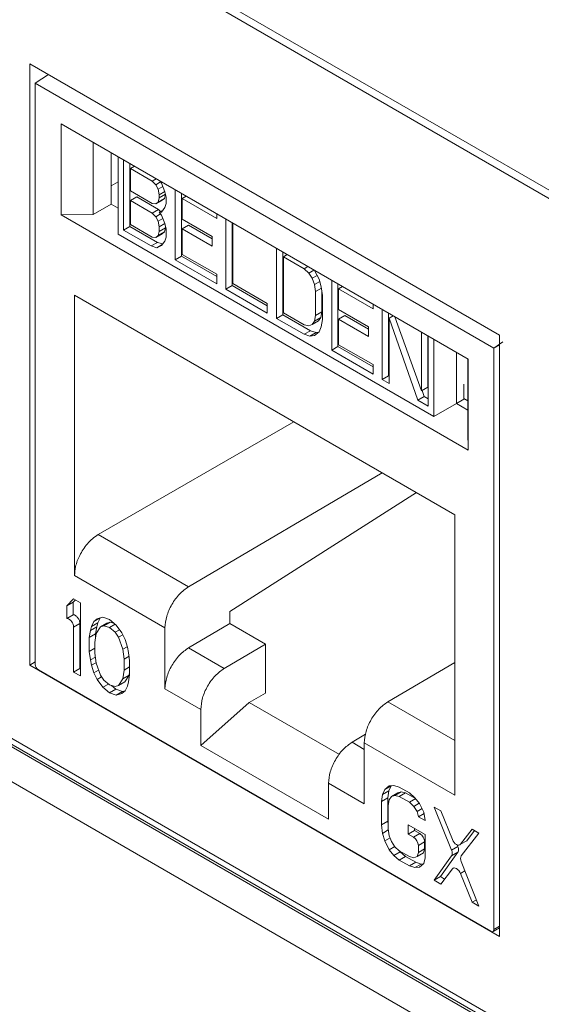
# Model space of a CAD drawing. Units: inches. Extents: x 0.3 to 10.6, y 0.2 to 8.2.
# Drawn here: x 8.5 to 8.6, y 6 to 6.2 of the extents above; entities that cross this region are included whole.
import ezdxf

# ---------------------------------------------------------------- set-up
doc = ezdxf.new("R2010")
doc.units = ezdxf.units.IN
doc.header["$MEASUREMENT"] = 0

msp = doc.modelspace()

# ---------------------------------------------------------------- linework, layer by layer
at = {"color": 7, "linetype": 'Continuous', "lineweight": 15}
for p, q in [((6.50108904913927, 7.244776204178661), (9.559325877771082, 5.479293662362052)), ((6.505749865973812, 7.234474696033102), (9.563986694605623, 5.468992154216491)), ((8.058821241786635, 6.536225591290719), (8.736191330342615, 6.145188162633056)), ((8.038433820738668, 6.35920829904758), (8.756578751390581, 5.944632055085705)), ((8.039249361742087, 6.357405760439433), (8.757394292394, 5.942829516477558)), ((8.470576420414188, 6.296746323030431), (8.669985873033093, 6.181629696359831)), ((8.518605282055233, 6.100439667051766), (8.518605282055233, 6.232645339842322)), ((8.518605282055233, 6.232645339842322), (8.621957011392047, 6.172981656473389)), ((8.519837151709153, 6.228333699097465), (8.522754167969273, 6.230250238985302)), ((8.519837151709154, 6.228333699097467), (8.62075298170133, 6.17007623048807)), ((8.519837151709154, 6.100548276764948), (8.519837151709154, 6.228333699097467)), ((8.615092416588622, 6.167678523454164), (8.525497716821862, 6.219400442697506)), ((8.525497716821862, 6.219400442697506), (8.525497716821864, 6.199414834819262)), ((8.532576754630949, 6.199483742695185), (8.532576754630949, 6.21531380115693)), ((8.536540461500962, 6.213025601886563), (8.536540461500962, 6.201771967065011)), ((8.538084994766697, 6.212133961811347), (8.538084994766697, 6.195142173266827)), ((8.539254749342131, 6.196074252127199), (8.539254749342131, 6.211458676868792)), ((8.540646691824783, 6.210655125577628), (8.540646691824783, 6.196877803418364)), ((8.540772637946578, 6.209588956875475), (8.541633094121945, 6.210085687652303)), ((8.540772637946578, 6.209588956875475), (8.540772637946578, 6.20467496913367)), ((8.545579284952744, 6.206814138622483), (8.540772637946578, 6.209588956875475)), ((8.546439741128111, 6.207310869399311), (8.545579284952744, 6.206814138622483)), ((8.546338229254971, 6.206025010348469), (8.545579284952744, 6.206814138622483)), ((8.547323041618249, 6.206800950880275), (8.547603136666607, 6.206347792005349)), ((8.536540461500962, 6.205789718929608), (8.538084994766697, 6.206681356967009)), ((8.540772637946578, 6.20467496913367), (8.545579284952744, 6.201900150880679)), ((8.546338229254971, 6.206025010348469), (8.5474175313895, 6.206648078208362)), ((8.546844192364382, 6.205030925954283), (8.546338229254971, 6.206025010348469)), ((8.546844192364382, 6.205030925954283), (8.547895609399578, 6.20563789608898)), ((8.547097173557198, 6.203831884874448), (8.546844192364382, 6.205030925954283)), ((8.547603136666607, 6.206347792005349), (8.548362080968834, 6.204505666568799)), ((8.55063891387551, 6.18950231382972), (8.55063891387551, 6.204886738571314)), ((8.540772637946578, 6.202568974808597), (8.54216458042923, 6.203372526099762)), ((8.540772637946578, 6.202568974808597), (8.540772637946578, 6.197303988258432)), ((8.545579284952744, 6.199794156555606), (8.540772637946578, 6.202568974808597)), ((8.54216458042923, 6.203372526099762), (8.546971227435394, 6.200597707846769)), ((8.546338229254971, 6.201813020715026), (8.547730171737623, 6.202616572006191)), ((8.546844192364382, 6.202222932537551), (8.5470971735572, 6.203129886766092)), ((8.546844192364382, 6.202222932537551), (8.548236134847032, 6.203026483828714)), ((8.547097173557198, 6.203831884874448), (8.548343297926586, 6.204551257160626)), ((8.5470971735572, 6.203129886766092), (8.548483497730622, 6.203930194676378)), ((8.5470971735572, 6.203129886766092), (8.547097173557198, 6.203831884874448)), ((8.548236134847032, 6.203026483828714), (8.547730171737623, 6.202616572006191)), ((8.548485527667216, 6.203920573505164), (8.548236134847032, 6.203026483828714)), ((8.548362080968834, 6.204505666568799), (8.548615062161646, 6.203306626472265)), ((8.548615062161646, 6.203306626472265), (8.548615062161646, 6.201902629272249)), ((8.55203085635816, 6.20408318728015), (8.55203085635816, 6.190305865120885)), ((8.553017258655323, 6.203513749354824), (8.552156802479956, 6.203017018577996)), ((8.552156802479956, 6.203017018577996), (8.552156802479956, 6.198454029890373)), ((8.559746245502213, 6.198635726379674), (8.552156802479956, 6.203017018577996)), ((8.536540461500962, 6.201771967065011), (8.532576754630949, 6.199483742695185)), ((8.538084994766697, 6.200880344730495), (8.53654047700182, 6.201771975857256)), ((8.545579284952744, 6.201900150880679), (8.546338229254971, 6.201813020715026)), ((8.545579284952744, 6.199794156555606), (8.546971227435394, 6.200597707846769)), ((8.546338229254971, 6.201813020715026), (8.546844192364382, 6.202222932537551)), ((8.546971227435394, 6.200597707846769), (8.547403815140925, 6.200147915696776)), ((8.547097173557198, 6.199970895278475), (8.547938465536772, 6.20045656280056)), ((8.548362080968834, 6.200995675043711), (8.547603136666607, 6.200029808046826)), ((8.548615062161646, 6.201902629272249), (8.548362080968834, 6.200995675043711)), ((8.525497716821864, 6.199414834819262), (8.532576754630949, 6.199483742695183)), ((8.525497716821864, 6.199414834819262), (8.615092416588622, 6.14769291557592)), ((8.546338229254971, 6.199005028281592), (8.545579284952744, 6.199794156555606)), ((8.546338229254971, 6.199005028281592), (8.547382699592475, 6.199607988173069)), ((8.546844192364382, 6.198010943887406), (8.546338229254971, 6.199005028281592)), ((8.546844192364382, 6.198010943887406), (8.547895609399577, 6.1986179140221)), ((8.547603136666607, 6.200029808046826), (8.547097173557198, 6.199970895278475)), ((8.547097173557198, 6.199970895278475), (8.547603136666607, 6.199327809938464)), ((8.547603136666607, 6.199327809938464), (8.548362080968834, 6.197485684501912)), ((8.552156802479956, 6.198454029890373), (8.558734319283387, 6.194656910263715)), ((8.559746245502213, 6.19962918793333), (8.559746245502213, 6.198635726379674)), ((8.561770096492287, 6.183076418884073), (8.561770096492287, 6.198460843625669)), ((8.540646691824783, 6.196877803418364), (8.539254749342131, 6.196074252127199)), ((8.545326303759934, 6.192569218368543), (8.539254749342131, 6.196074252127199)), ((8.540646691824783, 6.196877803418364), (8.546718246242584, 6.193372769659708)), ((8.540772637946578, 6.197303988258432), (8.545579284952744, 6.194529170005441)), ((8.547097173557198, 6.196811903299214), (8.546844192364382, 6.198010943887406)), ((8.547097173557198, 6.196811903299214), (8.548343297762948, 6.197531275490927)), ((8.5470971735572, 6.195758906136677), (8.547097173557198, 6.196811903299214)), ((8.54848911603985, 6.196562457427842), (8.5470971735572, 6.195758906136677)), ((8.54848911603985, 6.196562457427842), (8.548236134847034, 6.195655503199306)), ((8.548362080968834, 6.197485684501912), (8.548615062161646, 6.196286643913735)), ((8.54848911603985, 6.196883583592452), (8.54848911603985, 6.196562457427842)), ((8.548615062161646, 6.196286643913735), (8.548615062161646, 6.194531648642833)), ((8.553548744962608, 6.197151586856465), (8.552156802479956, 6.1963480355653)), ((8.558734319283387, 6.192550915938644), (8.552156802479956, 6.1963480355653)), ((8.552156802479956, 6.1963480355653), (8.552156802479956, 6.190732049960953)), ((8.553548744962608, 6.197151586856465), (8.558734319283387, 6.194158018520972)), ((8.563162038974939, 6.197657292334504), (8.563162038974939, 6.183879970175238)), ((8.563287985096743, 6.197584585186002), (8.563287985096743, 6.184306155015302)), ((8.538084994766699, 6.195142173266825), (8.607516131581328, 6.155060431147611)), ((8.545579284952744, 6.194529170005441), (8.546338229254971, 6.19444203983979)), ((8.546338229254971, 6.19444203983979), (8.547730171737621, 6.195245591130956)), ((8.546338229254971, 6.19444203983979), (8.546844192364382, 6.194851951908142)), ((8.546844192364382, 6.194851951908142), (8.5470971735572, 6.195758906136677)), ((8.546844192364382, 6.194851951908142), (8.548236134847034, 6.195655503199306)), ((8.548236134847034, 6.195655503199306), (8.547730171737621, 6.195245591130956)), ((8.548615062161646, 6.194531648642833), (8.548362080968836, 6.193624694168474)), ((8.558734319283387, 6.194656910263715), (8.558734319283387, 6.192550915938644)), ((8.546718246242584, 6.193372769659708), (8.545326303759934, 6.192569218368543)), ((8.54659121117157, 6.192190001947786), (8.545326303759934, 6.192569218368543)), ((8.547769018231332, 6.192869935490593), (8.54659121117157, 6.192190001947786)), ((8.547603136666607, 6.192658827048674), (8.54659121117157, 6.192190001947786)), ((8.546718246242584, 6.193372769659708), (8.547888459780246, 6.193021942251162)), ((8.548362080968836, 6.193624694168474), (8.547603136666607, 6.192658827048674)), ((8.572901279109068, 6.176650523938426), (8.572901279109068, 6.192034948680021)), ((8.55203085635816, 6.190305865120885), (8.55063891387551, 6.18950231382972)), ((8.559746245502213, 6.184244763191736), (8.55063891387551, 6.18950231382972)), ((8.55203085635816, 6.190305865120885), (8.559746245502213, 6.185851865774064)), ((8.552156802479956, 6.190732049960953), (8.559746245502213, 6.186350757762631)), ((8.574293221591718, 6.191231397388857), (8.574293221591718, 6.177454075229591)), ((8.574419167713518, 6.190165228686701), (8.575279623888886, 6.190661959463529)), ((8.574419167713518, 6.190165228686701), (8.574419167713518, 6.177880260069657)), ((8.57897283352687, 6.187536453367709), (8.574419167713518, 6.190165228686701)), ((8.579833289702238, 6.188033184144538), (8.57897283352687, 6.187536453367709)), ((8.579984761193266, 6.186601280906197), (8.57897283352687, 6.187536453367709)), ((8.579984761193266, 6.186601280906197), (8.581149224406056, 6.187273511210117)), ((8.559746245502213, 6.186350757762631), (8.559746245502213, 6.184244763191736)), ((8.580743705495486, 6.185461153578013), (8.579984761193266, 6.186601280906197)), ((8.580743705495486, 6.185461153578013), (8.581848333117462, 6.18609884153061)), ((8.581249666433543, 6.184116070399845), (8.580743705495486, 6.185461153578013)), ((8.581292576613103, 6.187190755742487), (8.582261594099942, 6.185286893246702)), ((8.582261594099942, 6.185286893246702), (8.582767555037996, 6.183590811997657)), ((8.563162038974939, 6.183879970175238), (8.561770096492287, 6.183076418884073)), ((8.570877429566563, 6.177818867410425), (8.561770096492287, 6.183076418884073)), ((8.563162038974939, 6.183879970175238), (8.570877429566563, 6.179425969992753)), ((8.563287985096743, 6.184306155015302), (8.570877429566563, 6.17992486198132)), ((8.581249666433543, 6.184116070399845), (8.582410888303103, 6.184786429516147)), ((8.581502649797713, 6.182566029995629), (8.581249666433543, 6.184116070399845)), ((8.581502649797713, 6.182566029995629), (8.582803958389022, 6.183317259455023)), ((8.582767555037996, 6.183590811997657), (8.583020538402168, 6.181689771555963)), ((8.58504438794467, 6.169640456421115), (8.58504438794467, 6.18502488116271)), ((8.586436330427322, 6.184221329871546), (8.586436330427322, 6.170444007712279)), ((8.587422732724487, 6.18365189194622), (8.586562276549119, 6.183155161169391)), ((8.586562276549119, 6.183155161169391), (8.586562276549119, 6.178592172481768)), ((8.594151722466517, 6.178773867299739), (8.586562276549119, 6.183155161169391)), ((8.612127009984746, 6.133480383252406), (8.528463123425738, 6.181778516908245)), ((8.528463123425738, 6.181778516908245), (8.528463123425736, 6.120121153829424)), ((8.581502649797715, 6.177301043691296), (8.581502649797713, 6.182566029995629)), ((8.582894592280365, 6.182636192170646), (8.582894592280365, 6.178104594982459)), ((8.583020538402168, 6.181689771555963), (8.583020538402168, 6.176424785251629)), ((8.570877429566563, 6.17992486198132), (8.570877429566563, 6.177818867410425)), ((8.586562276549119, 6.178592172481768), (8.59313979480012, 6.174795052019447)), ((8.594151722466517, 6.179767328853397), (8.594151722466517, 6.178773867299739)), ((8.59617557200902, 6.163214560639804), (8.59617557200902, 6.1785989853814)), ((8.574293221591718, 6.177454075229591), (8.572901279109068, 6.176650523938426)), ((8.57897283352687, 6.173145490179771), (8.572901279109068, 6.176650523938426)), ((8.574293221591718, 6.177454075229591), (8.580364776009521, 6.173949041470935)), ((8.574419167713518, 6.177880260069657), (8.57897283352687, 6.175251484750667)), ((8.581249666433543, 6.176043091662074), (8.581502649797715, 6.177301043691296)), ((8.581249666433543, 6.176043091662074), (8.582641608916195, 6.176846642953238)), ((8.581502649797715, 6.177301043691296), (8.582894592280365, 6.178104594982459)), ((8.582641608916195, 6.176846642953238), (8.582135647978138, 6.176085730823036)), ((8.582894592280365, 6.178104594982459), (8.582641608916195, 6.176846642953238)), ((8.587954219031769, 6.177289729447859), (8.586562276549119, 6.176486178156695)), ((8.59313979480012, 6.172689057694374), (8.586562276549119, 6.176486178156695)), ((8.586562276549119, 6.176486178156695), (8.586562276549119, 6.170870192552347)), ((8.587954219031769, 6.177289729447859), (8.59313979480012, 6.174296160276702)), ((8.597567514491672, 6.177795434090235), (8.597567514491672, 6.164018111930968)), ((8.598553916788843, 6.177225996164904), (8.597693460613476, 6.176729265388076)), ((8.597693460613476, 6.176729265388076), (8.597693460613476, 6.162338302200138)), ((8.604017998395442, 6.158687224253987), (8.597693460613476, 6.176729265388076)), ((8.598953564007179, 6.176995284736591), (8.604776942697669, 6.160706088659232)), ((8.57897283352687, 6.175251484750667), (8.579984761193266, 6.175018310397519)), ((8.579984761193266, 6.175018310397519), (8.580743705495488, 6.175282179531873)), ((8.580743705495488, 6.175282179531873), (8.582135647978138, 6.176085730823036)), ((8.580743705495488, 6.175282179531873), (8.581249666433543, 6.176043091662074)), ((8.582767555037996, 6.174815834168228), (8.582261594099942, 6.173703922738023)), ((8.583020538402168, 6.176424785251629), (8.582767555037996, 6.174815834168228)), ((8.59313979480012, 6.174795052019447), (8.59313979480012, 6.172689057694374)), ((8.580364776009521, 6.173949041470935), (8.57897283352687, 6.173145490179771)), ((8.580237741662295, 6.17276627334118), (8.57897283352687, 6.173145490179771)), ((8.581629684144945, 6.173569824632343), (8.580237741662295, 6.17276627334118)), ((8.581249666433543, 6.172884099805721), (8.580237741662295, 6.17276627334118)), ((8.580364776009521, 6.173949041470935), (8.581629684144945, 6.173569824632343)), ((8.582261594099942, 6.173703922738023), (8.581249666433543, 6.172884099805721)), ((8.581629684144945, 6.173569824632343), (8.582174354795411, 6.173633244976333)), ((8.604776942697669, 6.160706088659232), (8.604776942697669, 6.173633519775751)), ((8.606168885180319, 6.172829968484586), (8.606168885180319, 6.161509639950395)), ((8.606294831302115, 6.172757261336089), (8.606294831302115, 6.157372836594493)), ((8.621957011392047, 6.172981656473389), (8.621957011392047, 6.040775983682831)), ((8.586436330427322, 6.170444007712279), (8.58504438794467, 6.169640456421115)), ((8.586436330427322, 6.170444007712279), (8.594151722466517, 6.165990006694129)), ((8.586562276549119, 6.170870192552347), (8.594151722466517, 6.166488898682696)), ((8.607516131581328, 6.155060431147612), (8.607516131581328, 6.172052219692133)), ((8.622718890977403, 6.171512601002543), (8.620752981701328, 6.170076230488069)), ((8.62075298170133, 6.17007623048807), (8.62075298170133, 6.042290808155552)), ((8.594151722466517, 6.164382904111801), (8.58504438794467, 6.169640456421115)), ((8.61248602972038, 6.169183158566142), (8.61248602972038, 6.157928498108498)), ((8.594151722466517, 6.166488898682696), (8.594151722466517, 6.164382904111801)), ((8.614968851524038, 6.167749856047592), (8.614968851524038, 6.151919797585843)), ((8.615092416588622, 6.14769291557592), (8.615092416588622, 6.167678523454164)), ((8.597567514491672, 6.164018111930968), (8.59617557200902, 6.163214560639804)), ((8.597567514491672, 6.164018111930968), (8.597693460613476, 6.163945404782466)), ((8.597693460613476, 6.162338302200138), (8.59617557200902, 6.163214560639804)), ((8.606168885180319, 6.161509639950395), (8.604776942697669, 6.160706088659232)), ((8.614093116101088, 6.158868211863386), (8.614093116101088, 6.162197311373364)), ((8.605409940878092, 6.159490775545152), (8.604017998395442, 6.158687224253987)), ((8.604949084172036, 6.160805463817125), (8.605409940878092, 6.159490775545152)), ((8.605409940878092, 6.159490775545152), (8.606294831302115, 6.158979939176822)), ((8.606294831302115, 6.157372836594493), (8.604017998395442, 6.158687224253987)), ((8.607516131581326, 6.155060431147613), (8.612486029720381, 6.157927472472407)), ((8.614968851524038, 6.156496147194511), (8.612485967764165, 6.15792948547962)), ((8.612486024301772, 6.157927469300519), (8.614093113127115, 6.15886821012251)), ((8.614093116101088, 6.159043711541917), (8.614968851524038, 6.15853816024321)), ((8.533682511955817, 6.129109492756519), (8.576690412888782, 6.153937495314034)), ((8.614968851524036, 6.151919797585843), (8.615092416588622, 6.14769291557592)), ((8.596182029992677, 6.142685224271279), (8.553546206256577, 6.117642426120026)), ((8.562639502758127, 6.112168754167223), (8.603689955794993, 6.138350990962352)), ((8.612127009984748, 6.071823020173587), (8.612127009984746, 6.133480383252406)), ((8.553546206261323, 6.117642426117287), (8.533682511955817, 6.12910949275652)), ((8.528463123425736, 6.120121153829424), (8.548371972584494, 6.108628019848309)), ((8.528275803010205, 6.114965112696049), (8.526796864122472, 6.113424940139996)), ((8.526796864122472, 6.113424940139996), (8.528188806605122, 6.114228491431161)), ((8.528674904926984, 6.114734716063622), (8.528188806605122, 6.114228491431161)), ((8.528188806605122, 6.114228491431161), (8.528188806605122, 6.11149255241142)), ((8.529754741898019, 6.114111339449186), (8.528275803010205, 6.114965112696049)), ((8.529754741898019, 6.098037701420084), (8.529754741898019, 6.114111339449186)), ((8.526796864122472, 6.113424940139996), (8.526796864122472, 6.110689001120257)), ((8.528188806605122, 6.11149255241142), (8.526796864122472, 6.110689001120257)), ((8.562639502753374, 6.109561559800698), (8.562639502753374, 6.11216875416997)), ((8.528275803010203, 6.108739336061552), (8.529667745492855, 6.109542887352717)), ((8.529667745492855, 6.109542887352717), (8.529667745492855, 6.099695025958109)), ((8.532712619673966, 6.110009847152103), (8.532219640162115, 6.108926469136067)), ((8.532219640162115, 6.108926469136067), (8.533611582644765, 6.109730020427224)), ((8.533986707227893, 6.110745362241107), (8.532712619673966, 6.110009847152103)), ((8.53345208911804, 6.110608937301112), (8.532712619673966, 6.110009847152103)), ((8.533611582644765, 6.109730020427224), (8.533365092712552, 6.108846338304994)), ((8.53468453842586, 6.110923436229913), (8.53345208911804, 6.110608937301112)), ((8.534085018734764, 6.110770449572005), (8.533611582644763, 6.109730020427225)), ((8.53419155856149, 6.108814081648123), (8.535583501044144, 6.109617632939285)), ((8.536163477313488, 6.11041165525599), (8.53468453842586, 6.110923436229913)), ((8.534931028005383, 6.10907117954012), (8.536322970488033, 6.109874730831284)), ((8.535583501044144, 6.109617632939285), (8.536322970488033, 6.109874730831284)), ((8.537642416201452, 6.109215889736854), (8.536163477313488, 6.11041165525599)), ((8.536163477313654, 6.10870169395643), (8.537397378474484, 6.109414009934504)), ((8.536322970488033, 6.109874730831284), (8.537124905208158, 6.109634312571353)), ((8.55354620626135, 6.10422047407035), (8.562639502777122, 6.109561559786985)), ((8.562639502758127, 6.109561559797954), (8.570503977823098, 6.105021494980944)), ((8.528275803010203, 6.108739336061552), (8.528275803010205, 6.098891474666946)), ((8.531973150229906, 6.108042787013841), (8.531726660297814, 6.10647512133424)), ((8.531726660297814, 6.10647512133424), (8.533118602780464, 6.107278672625417)), ((8.532219640162115, 6.108926469136067), (8.531973150229906, 6.108042787013841)), ((8.531973150229906, 6.108042787013841), (8.533365092712556, 6.108846338304993)), ((8.533205599538022, 6.107331309172565), (8.53295910925324, 6.105421651438742)), ((8.533365092712556, 6.108846338304993), (8.533118602780469, 6.107278672625413)), ((8.533118602780464, 6.107278672625417), (8.533118602780464, 6.106657310880774)), ((8.53419155856149, 6.108814081648123), (8.533205599538022, 6.107331309172565)), ((8.534931028005383, 6.10907117954012), (8.53419155856149, 6.108814081648123)), ((8.536163477313654, 6.10870169395643), (8.534931028005383, 6.10907117954012)), ((8.53739592591662, 6.107648224264472), (8.536163477313654, 6.10870169395643)), ((8.53739592591662, 6.107648224264472), (8.53835974748131, 6.10820462661041)), ((8.53813539536066, 6.106537353125395), (8.53739592591662, 6.107648224264472)), ((8.538874865509337, 6.107478435125194), (8.537642416201452, 6.109215889736854)), ((8.53961433495339, 6.106025571729054), (8.538874865509337, 6.107478435125194)), ((8.548371972560748, 6.108628019862019), (8.548371972560748, 6.095206067815066)), ((8.531726660297814, 6.10647512133424), (8.531726660297814, 6.103397191014748)), ((8.53295910925324, 6.105421651438742), (8.53295910925324, 6.103027705634664)), ((8.53813539536066, 6.106537353125395), (8.53907714318683, 6.107081012573325)), ((8.539121354384067, 6.103916216592248), (8.53813539536066, 6.106537353125395)), ((8.540107314112653, 6.104373011887457), (8.53961433495339, 6.106025571729054)), ((8.570503977823098, 6.105021494980944), (8.561410681307327, 6.099680409264304)), ((8.570503977823098, 6.094241728627086), (8.570503977823098, 6.105021494980944)), ((8.531726660297814, 6.103397191014748), (8.53295910925324, 6.104108668652488)), ((8.531726660297814, 6.103397191014748), (8.531973150230542, 6.101544933638057)), ((8.53295910925324, 6.103027705634664), (8.533205599538022, 6.100833455796744)), ((8.539121354384067, 6.103916216592248), (8.540078713075316, 6.104468888000765)), ((8.539367844668845, 6.101721967233314), (8.539121354384067, 6.103916216592248)), ((8.540353804397462, 6.103204738343751), (8.540107314112653, 6.104373011887457)), ((8.54060029327189, 6.101352482056689), (8.540353804397462, 6.103204738343751)), ((8.561410681307327, 6.099680409264305), (8.55354620626135, 6.10422047407035)), ((8.519837151709154, 6.101150808844968), (8.518605282055233, 6.100439667051766)), ((8.531973150230542, 6.101544933638057), (8.533055487019876, 6.102169753366862)), ((8.531973150230542, 6.101544933638057), (8.532219640163195, 6.100376661256095)), ((8.532219640163195, 6.100376661256095), (8.533193743371646, 6.100938999068646)), ((8.533205599538022, 6.100833455796744), (8.534191558561623, 6.098212319981752)), ((8.539367844668845, 6.101721967233314), (8.54046670670572, 6.10235632678448)), ((8.539367844668847, 6.099328021429235), (8.539367844668845, 6.101721967233314)), ((8.54060029327189, 6.098274551737194), (8.54060029327189, 6.101352482056689)), ((8.612127009984746, 6.100985160524766), (8.597392394441094, 6.092330560459339)), ((8.621957011392047, 6.040775983682831), (8.518605282055233, 6.100439667051766)), ((8.620057010460004, 6.041888901899671), (8.52053312295048, 6.099342819217902)), ((8.528275803010205, 6.098891474666946), (8.529667745492855, 6.099695025958109)), ((8.528275803010205, 6.098891474666946), (8.529754741898019, 6.098037701420084)), ((8.529667745492855, 6.099695025958109), (8.529754741898019, 6.099644804002412)), ((8.532219640163195, 6.100376661256095), (8.532712619676383, 6.098724100973348)), ((8.532712619676383, 6.098724100973348), (8.533769537751152, 6.099334246790596)), ((8.532712619676383, 6.098724100973348), (8.533452089112936, 6.09727123745339)), ((8.53912135438406, 6.097418363216416), (8.539367844668847, 6.099328021429235)), ((8.539367844668847, 6.099328021429235), (8.54060029327189, 6.100039498863548)), ((8.540600293271888, 6.098895910238401), (8.540513296866711, 6.098221914507579)), ((8.533452089112936, 6.09727123745339), (8.53443882257625, 6.09784086655687)), ((8.533452089112936, 6.09727123745339), (8.534684538424514, 6.095533782746043)), ((8.534191558561623, 6.098212319981752), (8.534931028005662, 6.097101448842673)), ((8.534931028005662, 6.097101448842673), (8.536163477313293, 6.096047978744363)), ((8.538135395360571, 6.095935591459488), (8.53912135438406, 6.097418363216416)), ((8.538135395360571, 6.095935591459488), (8.539527337843221, 6.096739142750653)), ((8.53912135438406, 6.097418363216416), (8.540513296866711, 6.098221914507579)), ((8.540513296866711, 6.098221914507579), (8.539527337843221, 6.096739142750653)), ((8.540107314112893, 6.095823204007067), (8.540353804397615, 6.096706884967793)), ((8.540353804397615, 6.096706884967793), (8.54060029327189, 6.098274551737194)), ((8.534684538424514, 6.095533782746043), (8.535926353182775, 6.09625066714667)), ((8.534684538424514, 6.095533782746043), (8.536163477313297, 6.094338017226242)), ((8.536163477313293, 6.096047978744363), (8.537395925916677, 6.095678493567486)), ((8.536163477313297, 6.094338017226242), (8.537555419795943, 6.095141568517407)), ((8.536163477313297, 6.094338017226242), (8.537642416201484, 6.093826236252124)), ((8.536593991337334, 6.095918911658008), (8.537555419795945, 6.095141568517411)), ((8.537395925916677, 6.095678493567486), (8.538135395360571, 6.095935591459488)), ((8.537555419795943, 6.095141568517407), (8.539034358684136, 6.094629787543286)), ((8.537642416201484, 6.093826236252124), (8.539034358684136, 6.094629787543287)), ((8.538874865510186, 6.094140735276807), (8.539614334953919, 6.094739825547101)), ((8.539034358684136, 6.094629787543287), (8.539633878263105, 6.094782774219116)), ((8.539614334953919, 6.094739825547101), (8.540107314112893, 6.095823204007067)), ((8.548371972584494, 6.095206067801356), (8.55623644763047, 6.090666002995309)), ((8.570503977823098, 6.094241728627086), (8.56688862754459, 6.092191064901661)), ((8.537642416201484, 6.093826236252124), (8.538874865510186, 6.094140735276807)), ((8.55623644763047, 6.082745717856398), (8.56688862754459, 6.092191064901662)), ((8.566888627544591, 6.092191064901661), (8.586736755963052, 6.080732984257788)), ((8.55623644763047, 6.090666002995309), (8.55623644763047, 6.082745717856398)), ((8.592512000953194, 6.085201418738778), (8.589527919456877, 6.083448673182794)), ((8.55623644763047, 6.082745717856398), (8.584353685780014, 6.066513981774883)), ((8.59221816078799, 6.08331615417664), (8.612127009984748, 6.071823020173587)), ((8.592218160787992, 6.083316154176639), (8.592218160787992, 6.069894202129686)), ((8.584353685780014, 6.066513981774883), (8.584353685780014, 6.074434266913795)), ((8.584353685780014, 6.074434266913795), (8.59221816078799, 6.069894202129687)), ((8.596717684052205, 6.073060509976544), (8.596224704430481, 6.071977132022965)), ((8.596224704430481, 6.071977132022965), (8.597616646913131, 6.07278068331413)), ((8.596717684052205, 6.073060509976544), (8.598109626534857, 6.073864061267711)), ((8.597703643251508, 6.073859296879494), (8.596717684052205, 6.073060509976544)), ((8.597616646913131, 6.07278068331413), (8.597370157091062, 6.071213016612553)), ((8.598109626534857, 6.073864061267711), (8.597616646913133, 6.07278068331413)), ((8.598689602628452, 6.073974099166558), (8.597703643251508, 6.073859296879494)), ((8.598170900292212, 6.073913702951565), (8.598109626534859, 6.073864061267708)), ((8.599922051761894, 6.073604613674674), (8.598689602628452, 6.073974099166558)), ((8.598936092384596, 6.071779850105036), (8.600328034867243, 6.072583401396201)), ((8.59958856542335, 6.072326303504197), (8.600328034867244, 6.072583401396198)), ((8.602140459740818, 6.072323954008048), (8.599922051761894, 6.073604613674674)), ((8.600328034867243, 6.072583401396201), (8.601313994243421, 6.072356211421475)), ((8.596224704430481, 6.071977132022965), (8.59597821460841, 6.070409465321384)), ((8.59597821460841, 6.070409465321384), (8.59737015709106, 6.071213016612555)), ((8.59597821460841, 6.070409465321384), (8.59597821460841, 6.065279580976462)), ((8.59737015709106, 6.071213016612555), (8.59737015709106, 6.066083132267626)), ((8.597457153496777, 6.069555692074324), (8.59770364325264, 6.070781365597986)), ((8.59770364325264, 6.070781365597986), (8.598196622940696, 6.071522752213032)), ((8.598196622940696, 6.071522752213032), (8.59958856542335, 6.072326303504197)), ((8.598196622940696, 6.071522752213032), (8.598936092384596, 6.071779850105036)), ((8.598936092384596, 6.071779850105036), (8.599922051760766, 6.071552660130309)), ((8.599922051760766, 6.071552660130309), (8.601313994243423, 6.07235621142147)), ((8.599922051760766, 6.071552660130309), (8.602140459739703, 6.070272000463676)), ((8.601313994243423, 6.07235621142147), (8.6035211791723, 6.071082030683728)), ((8.603372909048456, 6.071270483909734), (8.602140459740818, 6.072323954008048)), ((8.602140459739703, 6.070272000463676), (8.603528189860041, 6.071073120009839)), ((8.604358868071422, 6.070017317366331), (8.603372909048456, 6.071270483909734)), ((8.597457153496777, 6.064425807729392), (8.597457153496777, 6.069555692074324)), ((8.602140459739703, 6.070272000463676), (8.603126419468385, 6.069360825769993)), ((8.603126419468385, 6.069360825769993), (8.604329118667868, 6.070055129239189)), ((8.603126419468385, 6.069360825769993), (8.603865888912425, 6.06824995463091)), ((8.603865888912425, 6.06824995463091), (8.60494217159812, 6.068871279400097)), ((8.603865888912425, 6.06824995463091), (8.60411237849195, 6.067081681494338)), ((8.605344827800165, 6.068080165899555), (8.604358868071422, 6.070017317366331)), ((8.609042174314617, 6.068339678992272), (8.607563236132014, 6.069193451832023)), ((8.607563236132014, 6.069193451832023), (8.61142411533246, 6.059717210022673)), ((8.611603098092191, 6.062039153112078), (8.609042174314617, 6.068339678992272)), ((8.59597821460841, 6.065279580976462), (8.59737015709106, 6.066083132267626)), ((8.59737015709106, 6.066083132267626), (8.597457153496777, 6.065429394573572)), ((8.60411237849195, 6.067081681494338), (8.605380296461673, 6.067813634958191)), ((8.60411237849195, 6.067081681494338), (8.605591317379767, 6.066227908247476)), ((8.605591317379767, 6.066227908247476), (8.605344827800165, 6.068080165899555)), ((8.59597821460841, 6.065279580976462), (8.596224704429204, 6.063427324142091)), ((8.596224704429204, 6.063427324142091), (8.597499962235064, 6.064163514803143)), ((8.597703643252645, 6.062915543191273), (8.597457153496777, 6.064425807729392)), ((8.605591317379488, 6.063149977928155), (8.601893970160225, 6.06528441104515)), ((8.601893970160225, 6.06528441104515), (8.601893970160225, 6.063232457498744)), ((8.601893970160225, 6.063232457498744), (8.603285912642875, 6.064036008789908)), ((8.603285912642875, 6.064480859753985), (8.603285912642875, 6.064036008789908)), ((8.603285912642875, 6.064036008789908), (8.604460364112612, 6.063358012387988)), ((8.61594388959446, 6.064355403568905), (8.613382966962913, 6.061011656871058)), ((8.616482337797846, 6.064044564037496), (8.614774909445563, 6.061815208162224)), ((8.617422828482276, 6.063501630322044), (8.61594388959446, 6.064355403568905)), ((8.596224704429204, 6.063427324142091), (8.596717684049542, 6.061774763791081)), ((8.596717684049542, 6.061774763791081), (8.597880293882257, 6.062445924161473)), ((8.596717684049542, 6.061774763791081), (8.597703643256953, 6.05983761251234)), ((8.598196622940685, 6.061604975301893), (8.597703643252645, 6.062915543191273)), ((8.601893970160225, 6.063232457498744), (8.603068421629962, 6.062554461096823)), ((8.604460364112612, 6.063358012387987), (8.603068421629962, 6.062554461096823)), ((8.605591317379488, 6.058020093583223), (8.605591317379488, 6.063149977928155)), ((8.614774909445565, 6.06181520816222), (8.613382966962913, 6.061011656871058)), ((8.613561949891244, 6.058483064324203), (8.617422828482276, 6.063501630322044)), ((8.597703643256953, 6.05983761251234), (8.598909650832763, 6.060533825866534)), ((8.597703643256953, 6.05983761251234), (8.598689602630083, 6.058584445675069)), ((8.598936092384605, 6.06049410392348), (8.598196622940685, 6.061604975301893)), ((8.599922051760766, 6.059582929433258), (8.598936092384605, 6.06049410392348)), ((8.602140459739696, 6.05830226976663), (8.599922051760766, 6.059582929433258)), ((8.599933274654362, 6.059576450594691), (8.600081545112737, 6.059387996966229)), ((8.60411237849195, 6.060746274776258), (8.6055043209746, 6.061549826067421)), ((8.60411237849195, 6.060746274776258), (8.60411237849195, 6.059215859087609)), ((8.60411237849195, 6.059215859087609), (8.6055043209746, 6.060019410378772)), ((8.6055043209746, 6.060019410378772), (8.605257831395036, 6.059135729011041)), ((8.6055043209746, 6.061549826067421), (8.6055043209746, 6.060019410378772)), ((8.612816057815111, 6.060520761313835), (8.61142411533246, 6.059717210022673)), ((8.612676659264059, 6.060862904724456), (8.61281605781511, 6.060520761313835)), ((8.598689602630083, 6.058584445675069), (8.600081545112737, 6.05938799696623)), ((8.598689602630083, 6.058584445675069), (8.599922051762293, 6.05753097564534)), ((8.599922051762293, 6.05753097564534), (8.60131399424494, 6.058334526936505)), ((8.599922051762293, 6.05753097564534), (8.602140459741227, 6.056250315978709)), ((8.600081545112737, 6.05938799696623), (8.60131399424494, 6.058334526936508)), ((8.60131399424494, 6.058334526936505), (8.603532402223877, 6.057053867269873)), ((8.603126419468477, 6.058075079588344), (8.602140459739696, 6.05830226976663)), ((8.603865888912384, 6.05833217771988), (8.603126419468477, 6.058075079588344)), ((8.60411237849195, 6.059215859087609), (8.603865888912384, 6.05833217771988)), ((8.603865888912384, 6.05833217771988), (8.605257831395033, 6.059135729011043)), ((8.60534482779965, 6.056794419719278), (8.605591317379488, 6.058020093583223)), ((8.611434245430514, 6.058467478223002), (8.607563236131819, 6.053119813803033)), ((8.612826187913164, 6.059271029514164), (8.608955178614469, 6.053923365094198)), ((8.611434245430514, 6.058467478223002), (8.612826187913164, 6.059271029514164)), ((8.602140459741227, 6.056250315978709), (8.603532402223877, 6.057053867269873)), ((8.602140459741227, 6.056250315978709), (8.603372909047756, 6.055880830434935)), ((8.603372909047756, 6.055880830434935), (8.604764851530415, 6.0566843817261)), ((8.603372909047756, 6.055880830434935), (8.604358868070385, 6.055995633007273)), ((8.603532402223877, 6.057053867269873), (8.604764851530415, 6.056684381726095)), ((8.604358868070385, 6.055995633007273), (8.60534482779965, 6.056794419719278)), ((8.604764851530415, 6.0566843817261), (8.605283554127862, 6.056744778143293)), ((8.609042174314428, 6.052266040963278), (8.611603098092083, 6.055609787188999)), ((8.611927089193507, 6.055843822387827), (8.611754903492145, 6.055744421698233)), ((8.617422828482283, 6.047427992292937), (8.613551819795326, 6.057245028639142)), ((8.607563236131819, 6.053119813803033), (8.608955178614469, 6.053923365094196)), ((8.607563236131819, 6.053119813803033), (8.609042174314428, 6.052266040963278)), ((8.608955178614469, 6.053923365094196), (8.609895668942121, 6.053380431584709)), ((8.61338296696304, 6.054582290573463), (8.615943889594467, 6.048281765539798)), ((8.615943889594467, 6.048281765539798), (8.61687436517897, 6.048818917661129)), ((8.615943889594467, 6.048281765539798), (8.617422828482283, 6.047427992292937)), ((8.620549096450475, 6.041840173503513), (8.621957011392047, 6.042652945498945))]:
    msp.add_line(p, q, dxfattribs=at)
at = {"color": 8, "linetype": 'Continuous', "lineweight": 15}
for p, q in [((8.621957011392047, 6.170771302033508), (8.62075298170133, 6.17007623048807)), ((8.612127009984748, 6.083824447963691), (8.597392394464848, 6.092330560445635)), ((8.592218160787992, 6.081895629919798), (8.589527919456877, 6.083448673182795)), ((8.61338296696304, 6.054582290573463), (8.614375780809988, 6.055155429807693)), ((8.621957011392047, 6.042985879700988), (8.62075298170133, 6.042290808155552))]:
    msp.add_line(p, q, dxfattribs=at)
at = {"color": 7, "linetype": 'Continuous', "lineweight": 15, "flags": 128}
for points in [[(8.613382966962913, 6.061011656871058), (8.61321639434168, 6.06086883177606), (8.613002977536736, 6.060809338931648), (8.612756537204818, 6.060837031034338), (8.61249303257292, 6.060950114771531), (8.612229527934863, 6.061141266954618), (8.611983087584875, 6.061398108761285), (8.611769670751116, 6.06170400737554), (8.611603098092191, 6.062039153112078)], [(8.611603098092083, 6.055609787188999), (8.611769670751007, 6.055752612227287), (8.611983087584793, 6.055812105010229), (8.612229527934828, 6.055784412845291), (8.612493032572939, 6.055671329049103), (8.612756537204891, 6.055480176814097), (8.61300297753685, 6.055223334965954), (8.613216394341816, 6.05491743632336), (8.61338296696304, 6.054582290573463)]]:
    msp.add_lwpolyline(points, dxfattribs=at)
at = {"color": 7, "linetype": 'Continuous', "lineweight": 15}
for centre, radius, start, end in [((8.526255870492554, 6.108742859890637), 0.002019935591358534, 359.9000460026588, 74.46498846673362), ((8.52134819117901, 6.10061703744631), 0.001512603157065372, 182.6054784857677, 237.3945216598943), ((8.601845819287169, 6.060643133754213), 0.002268904735596726, 2.605478485814723, 57.39452165992526), ((8.61021827699308, 6.059082528760803), 0.001362668853714948, 333.1691995420179, 27.75963839489011), ((8.614731037265598, 6.057854439103788), 0.001327378980026212, 151.7328167118563, 207.3295709130958), ((8.620328695906618, 6.042221982174351), 0.0004298318872344596, 230.7967147643748, 9.214036990336869)]:
    msp.add_arc(centre, radius, start, end, dxfattribs=at)
msp.add_open_spline([(8.533682511955817, 6.12910949275652), (8.533259384893404, 6.128831344674527), (8.532436079631164, 6.128290134244068), (8.531307538513333, 6.127138044762029), (8.530357925052911, 6.125882611323189), (8.529399486309906, 6.124216481264987), (8.528621259523744, 6.122192287351464), (8.528513056670745, 6.120775137447993), (8.528463123425736, 6.120121153829424)], degree=3, knots=[0, 0, 0, 0, 0.1545803588010813, 0.3007768449364331, 0.4385832274291025, 0.5679936532410352, 0.8006385399274049, 1, 1, 1, 1], dxfattribs=at)
for points in [[(8.553546206261323, 6.117642426117287), (8.552866726506227, 6.117153740138815), (8.551507766996036, 6.116176368181871), (8.549798998076604, 6.11379350740312), (8.548604695179113, 6.111118717055106), (8.5484495467827, 6.109458252250575), (8.548371972584494, 6.108628019848309)], [(8.529667745492853, 6.109542887352717), (8.529661430532675, 6.109647020011514), (8.529648800612321, 6.109855285329107), (8.529548689700569, 6.110195779114871), (8.529395693092145, 6.110530487220523), (8.529193463860077, 6.110841853796192), (8.528955990114405, 6.111110141686992), (8.528698280854845, 6.111316861551662), (8.528434018453565, 6.111456716158004), (8.528270543887935, 6.111480606993616), (8.52818880660512, 6.111492552411423)], [(8.548371972584494, 6.095206067801356), (8.5484495467827, 6.096036300203624), (8.548604695179115, 6.097696765008162), (8.549798998076612, 6.100371555356183), (8.551507766996055, 6.10275441613494), (8.552866726506252, 6.10373178809188), (8.55354620626135, 6.10422047407035)], [(8.561410681307327, 6.099680409264304), (8.56073120155223, 6.099191723285835), (8.559372242042032, 6.098214351328894), (8.557663473122588, 6.095831490550138), (8.556469170225093, 6.093156700202116), (8.556314021828676, 6.091496235397579), (8.55623644763047, 6.090666002995309)], [(8.597392394464848, 6.092330560445635), (8.59671291470975, 6.091841874467164), (8.595353955199553, 6.090864502510224), (8.593645186280108, 6.088481641731469), (8.592450883382613, 6.085806851383446), (8.592295734986198, 6.084146386578908), (8.59221816078799, 6.08331615417664)], [(8.589527919456879, 6.083448673182794), (8.588848439701778, 6.082959987204324), (8.58748948019158, 6.081982615247385), (8.585780711272134, 6.079599754468627), (8.584586408374635, 6.076924964120605), (8.58443125997822, 6.075264499316065), (8.584353685780014, 6.074434266913795)], [(8.6055043209746, 6.061549826067422), (8.60548862866104, 6.061716853198005), (8.605457244033925, 6.062050907459172), (8.605215829831057, 6.062588752387358), (8.60487075517578, 6.063066735956572), (8.604597161133668, 6.063260920244182), (8.604460364112612, 6.063358012387987)], [(8.612826187913166, 6.059271029514161), (8.612867756100602, 6.059345257994993), (8.612950892475476, 6.059493714956656), (8.612982076475426, 6.059804726787129), (8.612945539533774, 6.060154097652895), (8.612859218388, 6.060398540093522), (8.612816057815111, 6.060520761313835)]]:
    msp.add_open_spline(points, degree=3, dxfattribs=at)

doc.saveas('drawing.dxf')
